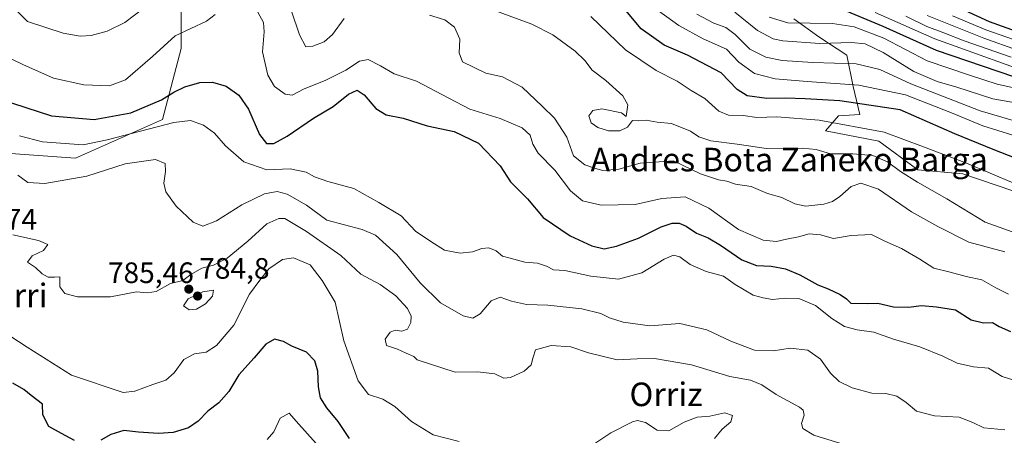
# Model space of a CAD drawing. Units: metres. Extents: x 579944 to 583374, y 4747404 to 4749758.
# Drawn here: x 582593 to 582927, y 4747844 to 4747985 of the extents above; entities that cross this region are included whole.
import ezdxf
from ezdxf.enums import TextEntityAlignment as Align

# ---------------------------------------------------------------- set-up
doc = ezdxf.new("R2010")
doc.units = ezdxf.units.M
doc.header["$MEASUREMENT"] = 0
for name, color, linetype, lineweight in [('Arbolado forestal CxS', 92, 'Continuous', 0), ('Curva de nivel maestra', 30, 'Continuous', 30), ('Curva de nivel normal', 30, 'Continuous', 0), ('Punto de cota en terreno', 7, 'Continuous', 0), ('Roquedo CxS', 135, 'Continuous', 0), ('Rótulo de punto de cota en terreno', 7, 'Continuous', 0), ('Texto cartográfico', 7, 'Continuous', 0)]:
    doc.layers.add(name, color=color, linetype=linetype, lineweight=lineweight)
doc.styles.add('Style-Arial', font='txt')

# ---------------------------------------------------------------- blocks, each defined once
blk = doc.blocks.new('5PATER')
at = {"layer": 'Roquedo CxS', "linetype": 'Continuous', "lineweight": 0}
h = blk.add_hatch(color=51, dxfattribs=at)
edge = h.paths.add_edge_path()
edge.add_ellipse((0, 0), major_axis=(-0.11, -0.111), ratio=0.999422, start_angle=0, end_angle=360)

msp = doc.modelspace()

# ---------------------------------------------------------------- linework, layer by layer
at = {"layer": 'Arbolado forestal CxS', "color": 92, "linetype": 'Continuous', "lineweight": 0}
for points in [[(582584.8309, 4747939.6565, 791.3165), (582611.5699, 4747937.8081, 793.9967), (582641.0389, 4747950.9333, 798.1447), (582647.4173, 4747975.0139, 804.1518), (582647.4269, 4747988.7569, 808.2439)], [(582584.8309, 4747939.6565, 791.3165), (582611.5699, 4747937.8081, 793.9967), (582641.0389, 4747950.9333, 798.1447), (582647.4173, 4747975.0139, 804.1518), (582647.4269, 4747988.7569, 808.2439)], [(582855.2629, 4747985.0419, 848.4321), (582863.6419, 4747978.8977, 843.6971), (582873.1379, 4747972.7529, 838.6499), (582875.3717, 4747962.1397, 831.0031), (582877.6063, 4747952.6425, 824.1283), (582870.3443, 4747952.0849, 822.4525), (582865.9213, 4747947.0271, 819.3329), (582884.0113, 4747943.5475, 818.9553), (582897.2319, 4747933.8065, 816.9683), (582912.5389, 4747932.4143, 818.4397), (582957.7655, 4747917.1063, 821.0965)], [(582855.2629, 4747985.0419, 848.4321), (582863.6419, 4747978.8977, 843.6971), (582873.1379, 4747972.7529, 838.6499), (582875.3717, 4747962.1397, 831.0031), (582877.6063, 4747952.6425, 824.1283), (582870.3443, 4747952.0849, 822.4525), (582865.9213, 4747947.0271, 819.3329), (582884.0113, 4747943.5475, 818.9553), (582897.2319, 4747933.8065, 816.9683), (582912.5389, 4747932.4143, 818.4397), (582957.7655, 4747917.1063, 821.0965)]]:
    msp.add_polyline3d(points, dxfattribs=at)
at = {"layer": 'Curva de nivel maestra', "color": 30, "linetype": 'Continuous', "lineweight": 30, "flags": 128}
for points, elevation in [([(582933.18, 4747936.6901), (582922.86, 4747940.7001), (582909.86, 4747946.0301), (582891.23, 4747954.2101), (582870.83, 4747957.2701), (582859.04, 4747957.9201), (582852.37, 4747958.1401), (582846.04, 4747958.0701), (582839.36, 4747958.9801), (582836, 4747961.0601), (582830.58, 4747966.7701), (582819.14, 4747972.7301), (582811.27, 4747976.1101), (582803.45, 4747981.6801), (582796.54, 4747989.9201)], 825), ([(582873.21, 4747987.6001), (582885.37, 4747982.5801), (582903.46, 4747974.4401), (582940.33, 4747961.8401)], 850), ([(582933.59, 4747979.7801), (582921.62, 4747984.0201), (582913.15, 4747987.9101)], 875), ([(582585.91, 4747957.7401), (582603.49, 4747952.1501), (582617.94, 4747950.8601), (582630.36, 4747953.1801), (582640.71, 4747957.5401), (582644.99, 4747960.1401), (582648.72, 4747961.9401), (582653.71, 4747963.4801), (582658.1, 4747963.6001), (582662.68, 4747962.1801), (582666.98, 4747959.1501), (582670.22, 4747954.3801), (582673.98, 4747945.8601), (582676.42, 4747942.7901), (582678.83, 4747942.7501), (582683.42, 4747945.2501), (582692.3, 4747951.3101), (582698.98, 4747955.2901), (582704.19, 4747959.4601), (582707.13, 4747960.8201), (582709.46, 4747959.2801), (582713.48, 4747954.5901), (582716.97, 4747952.5201), (582722.75, 4747951.3201), (582730.87, 4747948.7801), (582740.05, 4747946.8001), (582748.31, 4747942.9001), (582755.56, 4747935.1401), (582759.08, 4747929.7401), (582764.83, 4747923.9301), (582770.25, 4747917.6601), (582779.34, 4747911.4601), (582786.65, 4747908.0701), (582790.94, 4747907.0301), (582795.12, 4747907.9501), (582802.52, 4747910.6401), (582810.25, 4747914.4401), (582813.97, 4747915.7501), (582816.32, 4747915.6801), (582818.67, 4747914.6901), (582822.24, 4747912.3401), (582826.16, 4747910.7601), (582830.34, 4747908.3001), (582837.57, 4747903.2301), (582842.58, 4747901.3101), (582847.5, 4747901.1601), (582852.36, 4747900.2101), (582857.3, 4747898.1501), (582863.39, 4747894.8401), (582866.88, 4747893.4401), (582870.89, 4747891.5501), (582873.02, 4747890.0701), (582874.55, 4747888.6201), (582880.24, 4747888.4201), (582883.74, 4747888.5901), (582889.03, 4747887.3601), (582894.15, 4747887.2701), (582898.48, 4747887.8101), (582903.65, 4747887.3301), (582910.06, 4747886.3501), (582915.4, 4747882.9501), (582919.56, 4747881.8801), (582922.54, 4747882.0601), (582924.84, 4747880.6901), (582928.68, 4747879.0001)], 800), ([(582704.56, 4747842.6801), (582700.72, 4747848.4801), (582696.84, 4747853.1101), (582694.72, 4747856.4201), (582693.96, 4747860.2001), (582693.78, 4747865.5601), (582692.76, 4747868.9701), (582689.94, 4747871.9501), (582684.93, 4747873.9801), (582682.1, 4747875.6201), (582679.1, 4747876.3801), (582676.17, 4747874.7201), (582672.15, 4747870.0801), (582666.94, 4747864.2501), (582663.54, 4747858.6001), (582660.25, 4747854.7401), (582656.49, 4747851.9901), (582653.16, 4747848.5701), (582649.87, 4747846.2601), (582644.73, 4747844.7301), (582639.73, 4747844.3401), (582633, 4747844.7701), (582628, 4747845.4301), (582623.54, 4747844.0801), (582620.18, 4747842.1201)], 775), ([(582611.2, 4747842.0401), (582606.89, 4747844.3601), (582602.54, 4747846.7301), (582600.51, 4747850.6501), (582600.38, 4747854.2801), (582596.57, 4747857.2201), (582594.05, 4747859.3101), (582590.34, 4747861.4801)], 775)]:
    msp.add_lwpolyline(points, dxfattribs=dict(at, elevation=elevation))
at = {"layer": 'Curva de nivel normal', "color": 30, "linetype": 'Continuous', "lineweight": 0, "flags": 128}
for points, elevation in [([(582682.05, 4747996.08), (582687.59, 4747979.63), (582689.76, 4747975.59), (582692.08, 4747975.76), (582695.92, 4747977.23), (582698.71, 4747979.77), (582702.71, 4747985.2)], 810), ([(582591.3, 4747988.13), (582595.26, 4747984.1), (582607.36, 4747980.18), (582613.16, 4747979.15), (582616.86, 4747979.44), (582622.38, 4747980.92), (582628.28, 4747983.81), (582638.13, 4747991.3)], 810), ([(582934.57, 4747943.96), (582919.31, 4747948.7), (582908.67, 4747953.18), (582893.03, 4747959.32), (582877.28, 4747962.6), (582859.74, 4747963.77), (582848.9, 4747964.66), (582841.89, 4747966.46), (582836.56, 4747970.37), (582832.37, 4747974.76), (582824.5, 4747978.3), (582816.26, 4747982.77), (582807.32, 4747989.24)], 830), ([(582586.48, 4747973.11), (582593.73, 4747969.56), (582604.1, 4747964.95), (582614.39, 4747962.66), (582623.16, 4747962.37), (582628.51, 4747964.4), (582637.66, 4747972.22), (582645.38, 4747979.28), (582656.05, 4747984.21), (582658.91, 4747986.49)], 805), ([(582673.47, 4747987.28), (582675.3, 4747983.8), (582675.52, 4747980.68), (582675.03, 4747973.86), (582676.87, 4747965.99), (582679.12, 4747962.12), (582682.68, 4747959.46), (582685.12, 4747959.12), (582689.12, 4747961.27), (582696.28, 4747964.1), (582703.31, 4747967.58), (582707.94, 4747970.64), (582710.87, 4747971.2), (582715.02, 4747969.1), (582719.61, 4747966.38), (582727.27, 4747963.87), (582738.22, 4747958.18), (582745.31, 4747954.36), (582755.62, 4747951.2), (582763.04, 4747948.07), (582765.78, 4747945.6), (582766.64, 4747942.49), (582768.52, 4747939.53), (582774.11, 4747933.75), (582779.49, 4747926.66), (582783.56, 4747923.29), (582789.86, 4747921.83), (582801.39, 4747922.1), (582810.44, 4747924.08), (582818.3, 4747924.71), (582826.4, 4747920.8), (582836.39, 4747913.58), (582844.8, 4747909.98), (582849.32, 4747909.54), (582852.67, 4747910.33), (582856.83, 4747911.08), (582860.45, 4747912.07), (582864.23, 4747911.73), (582868.67, 4747910.58), (582874.7, 4747911.5), (582881.57, 4747911.92), (582886.05, 4747909.63), (582891.77, 4747907.14), (582897.92, 4747903.48), (582902.7, 4747900.46), (582908.24, 4747899.13), (582913.62, 4747897.66), (582918.93, 4747896.45), (582923.74, 4747893.8), (582928, 4747891.65)], 805), ([(582731.64, 4747986.26), (582736.82, 4747984.71), (582740.17, 4747982.22), (582741.91, 4747978.14), (582741.72, 4747973.56), (582742.8, 4747970.45), (582750.7, 4747966.64), (582756.46, 4747965.42), (582763.08, 4747961.87), (582769.83, 4747955.46), (582774, 4747951.36), (582778.25, 4747944.89), (582780.53, 4747938.54), (582784.3, 4747935.54), (582787.91, 4747934.32), (582790.42, 4747933.62), (582795.9, 4747934.08), (582803.1, 4747936.11), (582814.37, 4747936.87), (582823.52, 4747932.51), (582829.66, 4747930.42), (582832.51, 4747930), (582835.44, 4747928.95), (582840.77, 4747928.13), (582846.23, 4747925.81), (582851.11, 4747924.47), (582855.59, 4747922.25), (582859.31, 4747921.46), (582865.37, 4747922.22), (582868.37, 4747923.11), (582870.81, 4747924.73), (582874.66, 4747928.15), (582877.96, 4747929.26), (582883.89, 4747927.28), (582895.14, 4747919.52), (582904.04, 4747914.62), (582914.6, 4747909.28), (582926.77, 4747905.99)], 810), ([(582935.56, 4747910.49), (582920.15, 4747916.1), (582907.13, 4747923.98), (582897.18, 4747929.68), (582891.43, 4747933.27), (582886.96, 4747936.59), (582882.01, 4747938.68), (582875.27, 4747939.23), (582867.63, 4747939.28), (582862.8, 4747940.72), (582858.09, 4747941.15), (582845.92, 4747941.04), (582835.99, 4747942.52), (582827.06, 4747943.66), (582823.01, 4747945.02), (582820.16, 4747946.98), (582813.73, 4747949.54), (582808.82, 4747950.03), (582805.16, 4747950.62), (582802.48, 4747950.42), (582800.55, 4747950.6), (582798.78, 4747948.3), (582796.18, 4747947.02), (582792.37, 4747947.1), (582788.7, 4747948.18), (582786.53, 4747949.76), (582785.73, 4747952.1), (582787.06, 4747953.97), (582790.09, 4747954.55), (582796.8, 4747953.14), (582798.33, 4747951.9), (582798.95, 4747955.88), (582797.25, 4747958.97), (582791.41, 4747964.11), (582786.8, 4747967.58), (582784.37, 4747970.96), (582781.07, 4747974.12), (582773.5, 4747979.59), (582766.4, 4747983.2), (582754.37, 4747987.7)], 815), ([(582929.82, 4747929.27), (582913.72, 4747936.13), (582899.2, 4747941.62), (582885.85, 4747946.58), (582863.84, 4747950.68), (582849.46, 4747951.82), (582842.68, 4747951.63), (582838.04, 4747952.22), (582833.04, 4747952.41), (582829.78, 4747953.71), (582825.02, 4747958.01), (582820.41, 4747960.77), (582815.68, 4747963.9), (582808.5, 4747967.51), (582798.16, 4747974.56), (582786.33, 4747985.82)], 820), ([(582930.37, 4747950.32), (582918.42, 4747953.89), (582894.88, 4747963.04), (582884.4, 4747967.84), (582876.32, 4747969.81), (582861.67, 4747970.29), (582851.3, 4747970.92), (582845.75, 4747972.04), (582840.25, 4747974.76), (582835.28, 4747979.78), (582832.15, 4747982.16), (582828.05, 4747983.56), (582822.33, 4747986.68)], 835), ([(582934.93, 4747955.76), (582922.72, 4747957.89), (582910.45, 4747961.83), (582903.82, 4747963.78), (582895.9, 4747967.17), (582885.52, 4747973.64), (582879.44, 4747976.53), (582874.8, 4747977.01), (582864.04, 4747976.65), (582851.48, 4747977.53), (582848.25, 4747978.31), (582842.85, 4747981.07), (582835.2, 4747987.27)], 840), ([(582930.83, 4747961.36), (582924.16, 4747962.92), (582914.82, 4747965.94), (582900.47, 4747970.78), (582885.75, 4747978.54), (582875.63, 4747982.38), (582868.37, 4747983.42), (582853.19, 4747983.67), (582846.79, 4747985.63)], 845), ([(582941.37, 4747964.45), (582903.04, 4747978.29), (582882.85, 4747987.19)], 855), ([(582928.88, 4747972.09), (582913.01, 4747977.54), (582906.08, 4747980.26), (582900.36, 4747982.44), (582893.18, 4747986)], 860), ([(582931.08, 4747974.44), (582919.63, 4747978.47), (582907.77, 4747983.28), (582900.47, 4747986.14)], 865), ([(582932.3, 4747977.16), (582920.37, 4747981.33), (582909.04, 4747986.02)], 870), ([(582592.65, 4747945.4), (582600.39, 4747943.36), (582614.23, 4747942.34), (582622.38, 4747944), (582644.9, 4747949.93), (582650.62, 4747950.6), (582655, 4747948.95), (582658.73, 4747946.31), (582662.48, 4747941.92), (582668.64, 4747936.55), (582676.46, 4747933.8), (582684.35, 4747934.12), (582689.79, 4747933), (582692.67, 4747931.4), (582697.2, 4747929.89), (582706, 4747927.53), (582714.45, 4747922.73), (582722.02, 4747918.22), (582726.94, 4747913.01), (582732.08, 4747909.5), (582736.7, 4747906.62), (582742.04, 4747905.56), (582746.23, 4747906.01), (582749.37, 4747907.16), (582751.81, 4747907.4), (582754.26, 4747906.39), (582756.37, 4747904.58), (582759.02, 4747903.81), (582764.01, 4747902.52), (582768.31, 4747902.16), (582771.34, 4747901.19), (582773.65, 4747899.84), (582777.56, 4747899.62), (582786.35, 4747897.69), (582795.8, 4747896.68), (582803.71, 4747898.9), (582811.21, 4747903.51), (582814.37, 4747904.91), (582816.6, 4747904.32), (582820.1, 4747901.72), (582825.44, 4747899.29), (582831.37, 4747897.73), (582835.34, 4747894.94), (582841.42, 4747891.33), (582844.8, 4747890.37), (582847.95, 4747889.84), (582852.3, 4747890.3), (582856.9, 4747890.13), (582862.53, 4747887.81), (582868.06, 4747883.34), (582872.37, 4747880.62), (582876.7, 4747879.52), (582882.37, 4747878.73), (582889, 4747876.35), (582897.92, 4747873.78), (582905.75, 4747870.6), (582910.61, 4747868.2), (582916.19, 4747867.01), (582921.28, 4747866.54), (582925.88, 4747863.68), (582933.14, 4747861.5)], 795), ([(582926.82, 4747845.63), (582919.6, 4747846.28), (582915.94, 4747848.11), (582911.3, 4747849.93), (582902.88, 4747850.31), (582896.82, 4747851.89), (582893.32, 4747854.88), (582890.19, 4747857.01), (582886.37, 4747857.98), (582881.7, 4747858.04), (582875.04, 4747859.88), (582870.61, 4747861.97), (582867.67, 4747864.81), (582864.28, 4747869.58), (582859.95, 4747872.6), (582854.02, 4747873.32), (582848.28, 4747872.4), (582841.92, 4747872.61), (582833.83, 4747875.64), (582825.74, 4747879.59), (582816.56, 4747881.74), (582806.41, 4747880.94), (582797.36, 4747882.17), (582792.7, 4747883.65), (582789.78, 4747885.08), (582783.36, 4747886.67), (582771.78, 4747887.89), (582764.52, 4747888.11), (582759.44, 4747889.22), (582755.56, 4747890.65), (582752.56, 4747889.36), (582748.8, 4747885.01), (582746.37, 4747883.48), (582743.1, 4747884.24), (582735.36, 4747888.74), (582728.43, 4747895.53), (582720.54, 4747905.1), (582713.37, 4747911.69), (582708.8, 4747913.53), (582696.82, 4747916.7), (582689.97, 4747921.8), (582683.36, 4747925.6), (582680.02, 4747926.52), (582675.64, 4747925.66), (582668.03, 4747921.91), (582659.4, 4747916.47), (582654.81, 4747914.66), (582651.44, 4747916.12), (582645.68, 4747921.5), (582642.2, 4747926.36), (582641.52, 4747929.24), (582642.16, 4747933.21), (582642.01, 4747935.99), (582638.7, 4747937.31), (582628.38, 4747935.91), (582615.47, 4747931.62), (582601.22, 4747929.19), (582595.37, 4747929.57), (582592.04, 4747932.05)], 790), ([(582590.36, 4747911.79), (582599.01, 4747909.88), (582602.2, 4747908.48), (582600.74, 4747906.41), (582596.86, 4747904.63), (582595.34, 4747902.45), (582598.02, 4747900.73), (582600.31, 4747898.53), (582602.36, 4747897.45), (582604.45, 4747897.44), (582606.22, 4747897.56), (582606.31, 4747894.15), (582607.92, 4747891.83), (582612.26, 4747890.72), (582623.43, 4747890.68), (582632.25, 4747892.42), (582636, 4747892.12), (582638.94, 4747892.59), (582643.83, 4747895.22), (582647.99, 4747896.27), (582650.71, 4747898.34), (582654.38, 4747900.43), (582658.38, 4747901.45), (582663.05, 4747903.85), (582670.07, 4747909.6), (582676.5, 4747915.49), (582680.57, 4747917.35), (582682.57, 4747917.31), (582689.9, 4747912.95), (582701.55, 4747904.74), (582708.4, 4747898.44), (582714.88, 4747894.9), (582720.26, 4747891.1), (582724.19, 4747886.74), (582725.43, 4747884.22), (582725.31, 4747882.08), (582724.23, 4747879.76), (582722.28, 4747879.06), (582720, 4747879.42), (582718.26, 4747878.7), (582716.59, 4747876.33), (582717.03, 4747874.22), (582720.82, 4747872.99), (582723.76, 4747871.6), (582726.33, 4747870.5), (582727.45, 4747869.38), (582740.37, 4747865.17), (582747.98, 4747865.33), (582753.82, 4747864.57), (582756.83, 4747863.19), (582759.15, 4747863.35), (582763.7, 4747865.47), (582766.16, 4747867.62), (582766.85, 4747870.21), (582767.56, 4747872.74), (582772.94, 4747874.23), (582779.58, 4747873.76), (582785.55, 4747871.78), (582795.34, 4747869.34), (582802.03, 4747869.75), (582808, 4747869.79), (582820.47, 4747867.61), (582833.55, 4747863.73), (582840.48, 4747862.48), (582844.4, 4747860.87), (582849.24, 4747857.58), (582857.11, 4747853.29), (582858.4, 4747852.27), (582858.76, 4747850.61), (582857.86, 4747847.78), (582858.26, 4747846.06), (582861.97, 4747843.82), (582871.12, 4747840.95)], 785), ([(582586.72, 4747879.15), (582595.25, 4747873.68), (582610.27, 4747864.11), (582627.8, 4747858.28), (582631.75, 4747858.72), (582637.83, 4747860.99), (582642.21, 4747862.49), (582645.03, 4747864.92), (582648.36, 4747869.52), (582652, 4747871.45), (582655.95, 4747871.95), (582659.38, 4747874.23), (582665.26, 4747881.1), (582670.59, 4747891.66), (582674.07, 4747896.4), (582677.13, 4747900.22), (582681.78, 4747903.36), (582685.48, 4747904.01), (582691.18, 4747901.6), (582695.29, 4747896.22), (582699.64, 4747888.89), (582702.61, 4747875.85), (582707.48, 4747862.28), (582711, 4747857.59), (582715.84, 4747856.02), (582719.91, 4747853.54), (582725.52, 4747848.44), (582732.87, 4747843.93), (582741.7, 4747841.62)], 780), ([(582658.38, 4747892.94), (582654.73, 4747892.45), (582649.77, 4747890.06), (582648.25, 4747887.64), (582650.14, 4747886.32), (582652.58, 4747886.52), (582655.65, 4747888.38), (582658.07, 4747890.95), (582658.38, 4747892.94)], 785), ([(582693.19, 4747841.02), (582687.34, 4747847.51), (582684.1, 4747851.29), (582680.99, 4747849.57), (582678.8, 4747844.89), (582676.6, 4747842.33)], 770), ([(582787.7, 4747840.96), (582793.2, 4747844.6), (582800.44, 4747848.31), (582802.24, 4747848.74), (582804.93, 4747848.12), (582808.88, 4747845.46), (582812.81, 4747845.28), (582818.04, 4747848.19), (582822.37, 4747849.87), (582826.7, 4747850.2), (582831.79, 4747851.37), (582834.37, 4747850.51), (582833.84, 4747848.3), (582830.88, 4747845.89), (582828.34, 4747842.62)], 780)]:
    msp.add_lwpolyline(points, dxfattribs=dict(at, elevation=elevation))
at = {"layer": 'Roquedo CxS', "color": 135, "linetype": 'Continuous', "lineweight": 0}
for points in [[(582647.4269, 4747988.7569, 808.2439), (582647.4173, 4747975.0139, 804.1518), (582641.0389, 4747950.9333, 798.1447), (582611.5699, 4747937.8081, 793.9967), (582584.8309, 4747939.6565, 791.3165)], [(582584.8309, 4747939.6565, 791.3165), (582611.5699, 4747937.8081, 793.9967), (582641.0389, 4747950.9333, 798.1447), (582647.4173, 4747975.0139, 804.1518), (582647.4269, 4747988.7569, 808.2439)], [(582957.7655, 4747917.1063, 821.0965), (582912.5389, 4747932.4143, 818.4397), (582897.2319, 4747933.8065, 816.9683), (582884.0113, 4747943.5475, 818.9553), (582865.9213, 4747947.0271, 819.3329), (582870.3443, 4747952.0849, 822.4525), (582877.6063, 4747952.6425, 824.1283), (582875.3717, 4747962.1397, 831.0031), (582873.1379, 4747972.7529, 838.6499), (582863.6419, 4747978.8977, 843.6971), (582855.2629, 4747985.0419, 848.4321)], [(582855.2629, 4747985.0419, 848.4321), (582863.6419, 4747978.8977, 843.6971), (582873.1379, 4747972.7529, 838.6499), (582875.3717, 4747962.1397, 831.0031), (582877.6063, 4747952.6425, 824.1283), (582870.3443, 4747952.0849, 822.4525), (582865.9213, 4747947.0271, 819.3329), (582884.0113, 4747943.5475, 818.9553), (582897.2319, 4747933.8065, 816.9683), (582912.5389, 4747932.4143, 818.4397), (582957.7655, 4747917.1063, 821.0965)]]:
    msp.add_polyline3d(points, dxfattribs=at)

# ---------------------------------------------------------------- block references
at = {"layer": 'Punto de cota en terreno', "color": 7, "linetype": 'Continuous', "lineweight": 0, "xscale": 10, "yscale": 10, "zscale": 10}
for p in [(582650.01, 4747893.35, 784.8), (582653, 4747891, 785.46)]:
    msp.add_blockref('5PATER', p, dxfattribs=at)

# ---------------------------------------------------------------- texts
at = {"layer": 'Rótulo de punto de cota en terreno', "color": 7, "linetype": 'Continuous', "lineweight": 0, "style": 'Style-Arial'}
for s, p in [('783,74', (582569.3878, 4747913.5478)), ('785,46', (582622.5672, 4747895.4097)), ('784,8', (582653.5378, 4747896.8778))]:
    msp.add_text(s, height=7, dxfattribs=at).set_placement(p)
at = {"layer": 'Texto cartográfico', "color": 7, "linetype": 'Continuous', "lineweight": 0, "style": 'Style-Arial'}
for s, p in [('Andres Bota Zaneko Barga', (582853.6431, 4747937.3002)), ('Amariturri', (582575.9207, 4747891.2001)), ('Orriz', (582811.8523, 4747857.6502))]:
    msp.add_text(s, height=8, dxfattribs=at).set_placement(p, align=Align.MIDDLE_CENTER)

doc.saveas('drawing.dxf')
